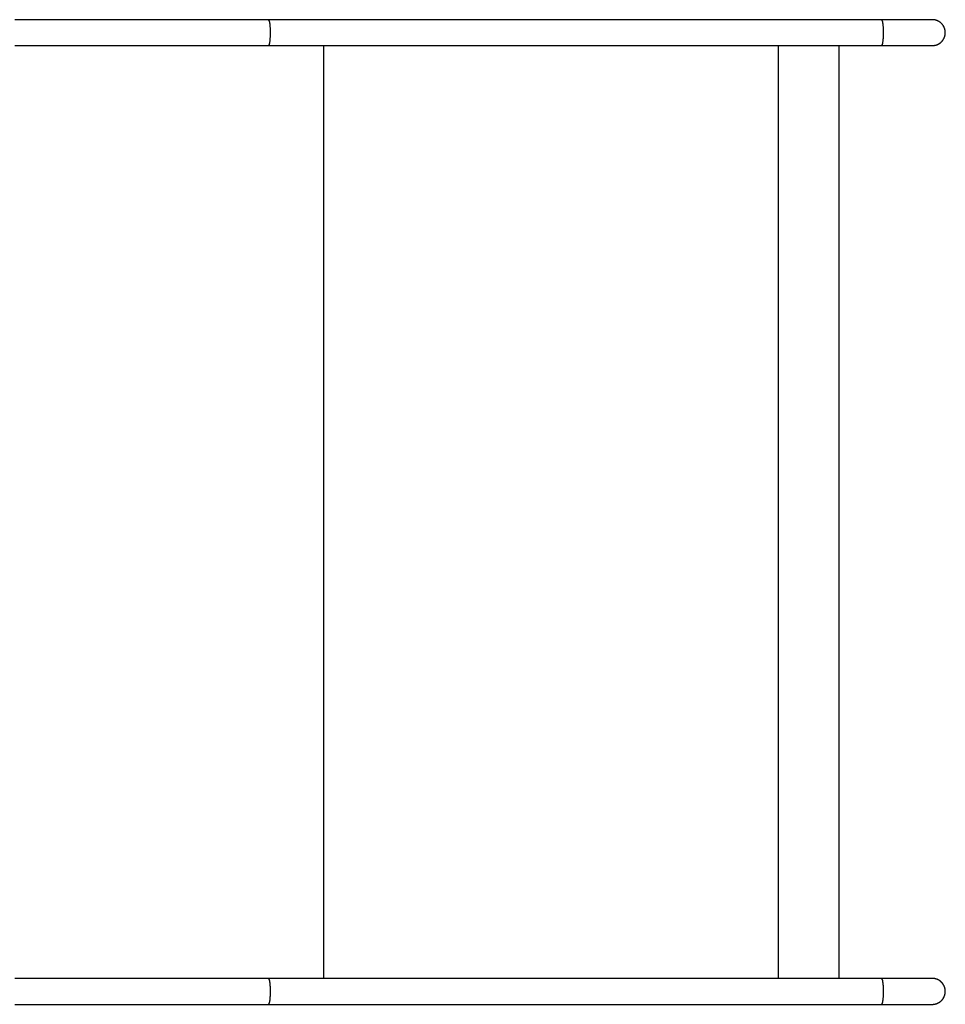
# Model space of a CAD drawing. Units: inches. Extents: x 263 to 331, y 152 to 260.
# Drawn here: x 292 to 302, y 186 to 196 of the extents above; entities that cross this region are included whole.
import ezdxf

# ---------------------------------------------------------------- set-up
doc = ezdxf.new("R2010")
doc.units = ezdxf.units.IN
doc.header["$MEASUREMENT"] = 0
doc.layers.add('Ebene 1', color=7, linetype='Continuous')

msp = doc.modelspace()

# ---------------------------------------------------------------- linework, layer by layer
at = {"layer": 'Ebene 1', "color": 179, "lineweight": 25, "true_color": 0x1a171b}
for points in [[(295.006, 196.013), (294.943, 196.013), (294.88, 196.013), (294.816, 196.013), (294.753, 196.013), (294.69, 196.013), (294.627, 196.013), (294.564, 196.013), (294.501, 196.013), (294.438, 196.013), (294.375, 196.013), (294.312, 196.013), (294.25, 196.013), (294.187, 196.013), (294.125, 196.013), (294.063, 196.013), (294.001, 196.013), (293.939, 196.013), (293.878, 196.013), (293.816, 196.013), (293.755, 196.013), (293.694, 196.013), (293.633, 196.013), (293.572, 196.013), (293.512, 196.013), (293.452, 196.013), (293.392, 196.013), (293.332, 196.013), (293.273, 196.013), (293.213, 196.013), (293.155, 196.013), (293.096, 196.013), (293.037, 196.013), (292.979, 196.013), (292.921, 196.013), (292.864, 196.013), (292.807, 196.013), (292.75, 196.013), (292.693, 196.013), (292.637, 196.013), (292.581, 196.013), (292.526, 196.013), (292.47, 196.013), (292.414, 196.013), (292.361, 196.013)], [(301.4, 196.013), (295.006, 196.013)], [(295.006, 196.013), (295.007, 196.013)], [(295.014, 196.003), (295.014, 196), (295.015, 195.998), (295.016, 195.996), (295.016, 195.993), (295.017, 195.99), (295.017, 195.987), (295.018, 195.984), (295.019, 195.98), (295.019, 195.976), (295.02, 195.972), (295.02, 195.968), (295.021, 195.963), (295.021, 195.958), (295.022, 195.953), (295.022, 195.948), (295.023, 195.943), (295.023, 195.937), (295.024, 195.931), (295.024, 195.925), (295.024, 195.918), (295.024, 195.912), (295.025, 195.905), (295.025, 195.898), (295.025, 195.892), (295.025, 195.885), (295.025, 195.878), (295.025, 195.871), (295.025, 195.864), (295.025, 195.858), (295.025, 195.851), (295.024, 195.844), (295.024, 195.838), (295.024, 195.832), (295.024, 195.826), (295.023, 195.82), (295.023, 195.814), (295.022, 195.809), (295.022, 195.803), (295.021, 195.798), (295.021, 195.793), (295.02, 195.789), (295.02, 195.784), (295.019, 195.78), (295.019, 195.776), (295.018, 195.773), (295.017, 195.769), (295.017, 195.766), (295.016, 195.763), (295.016, 195.761), (295.015, 195.758), (295.014, 195.756), (295.014, 195.754), (295.013, 195.752)], [(301.931, 196.013), (301.93, 196.013), (301.929, 196.013), (301.927, 196.013), (301.925, 196.013), (301.921, 196.013), (301.917, 196.013), (301.912, 196.013), (301.906, 196.013), (301.9, 196.013), (301.893, 196.013), (301.884, 196.013), (301.875, 196.013), (301.865, 196.013), (301.855, 196.013), (301.843, 196.013), (301.831, 196.013), (301.819, 196.013), (301.805, 196.013), (301.791, 196.013), (301.776, 196.013), (301.76, 196.013), (301.744, 196.013), (301.728, 196.013), (301.71, 196.013), (301.693, 196.013), (301.675, 196.013), (301.656, 196.013), (301.638, 196.013), (301.618, 196.013), (301.599, 196.013), (301.58, 196.013), (301.56, 196.013), (301.54, 196.013), (301.52, 196.013), (301.503, 196.013), (301.48, 196.013), (301.446, 196.013), (301.4, 196.013)], [(301.4, 196.013), (301.401, 196.013)], [(301.408, 196.003), (301.408, 196), (301.409, 195.998), (301.41, 195.996), (301.41, 195.993), (301.411, 195.99), (301.411, 195.987), (301.412, 195.984), (301.413, 195.98), (301.413, 195.976), (301.414, 195.972), (301.414, 195.968), (301.415, 195.963), (301.415, 195.958), (301.416, 195.953), (301.416, 195.948), (301.417, 195.943), (301.417, 195.937), (301.418, 195.931), (301.418, 195.925), (301.418, 195.918), (301.418, 195.912), (301.419, 195.905), (301.419, 195.898), (301.419, 195.892), (301.419, 195.885), (301.419, 195.878), (301.419, 195.871), (301.419, 195.864), (301.419, 195.858), (301.419, 195.851), (301.418, 195.844), (301.418, 195.838), (301.418, 195.832), (301.418, 195.826), (301.417, 195.82), (301.417, 195.814), (301.416, 195.809), (301.416, 195.803), (301.415, 195.798), (301.415, 195.793), (301.414, 195.789), (301.414, 195.784), (301.413, 195.78), (301.413, 195.776), (301.412, 195.773), (301.411, 195.769), (301.411, 195.766), (301.41, 195.763), (301.41, 195.761), (301.409, 195.758), (301.408, 195.756), (301.408, 195.754), (301.407, 195.752)], [(301.931, 196.013), (301.931, 196.013)], [(301.931, 195.743), (301.932, 195.743), (301.933, 195.743), (301.934, 195.743), (301.935, 195.743), (301.937, 195.743), (301.938, 195.743), (301.939, 195.743), (301.94, 195.743), (301.942, 195.744), (301.943, 195.744), (301.944, 195.744), (301.945, 195.744), (301.946, 195.744), (301.947, 195.744), (301.949, 195.744), (301.95, 195.744), (301.951, 195.745), (301.952, 195.745), (301.954, 195.745), (301.955, 195.745), (301.956, 195.746), (301.957, 195.746), (301.958, 195.746), (301.96, 195.746), (301.961, 195.747), (301.962, 195.747), (301.963, 195.747), (301.964, 195.747), (301.965, 195.748), (301.966, 195.748), (301.968, 195.748), (301.969, 195.749), (301.97, 195.749), (301.971, 195.749), (301.972, 195.75), (301.974, 195.75), (301.975, 195.751), (301.976, 195.751), (301.977, 195.751), (301.978, 195.752), (301.979, 195.752), (301.98, 195.752), (301.982, 195.753), (301.983, 195.753), (301.984, 195.754), (301.985, 195.754), (301.986, 195.755), (301.987, 195.755), (301.988, 195.756), (301.989, 195.757), (301.99, 195.757), (301.992, 195.758), (301.993, 195.758), (301.994, 195.759), (301.995, 195.759), (301.996, 195.76), (301.997, 195.76), (301.998, 195.761), (301.999, 195.761), (302, 195.762), (302.001, 195.763), (302.002, 195.763), (302.003, 195.764), (302.004, 195.765), (302.005, 195.765), (302.006, 195.766), (302.007, 195.767), (302.008, 195.768), (302.009, 195.768), (302.01, 195.769), (302.011, 195.77), (302.012, 195.77), (302.013, 195.771), (302.014, 195.772), (302.015, 195.772), (302.016, 195.773), (302.017, 195.774), (302.018, 195.775), (302.018, 195.775), (302.019, 195.776), (302.02, 195.777), (302.022, 195.778), (302.022, 195.779), (302.023, 195.779), (302.024, 195.78), (302.025, 195.781), (302.026, 195.782), (302.027, 195.783), (302.027, 195.784), (302.028, 195.784), (302.029, 195.785), (302.03, 195.786), (302.031, 195.787), (302.032, 195.788), (302.033, 195.789), (302.033, 195.79), (302.034, 195.791), (302.035, 195.792), (302.036, 195.793), (302.036, 195.794), (302.037, 195.794), (302.038, 195.795), (302.039, 195.796), (302.039, 195.798), (302.04, 195.798), (302.041, 195.799), (302.042, 195.8), (302.042, 195.801), (302.043, 195.802), (302.044, 195.803), (302.044, 195.804), (302.045, 195.805), (302.046, 195.806), (302.046, 195.808), (302.047, 195.809), (302.047, 195.81), (302.048, 195.811), (302.049, 195.812), (302.049, 195.813), (302.05, 195.814), (302.05, 195.815), (302.051, 195.816), (302.052, 195.817), (302.052, 195.818), (302.053, 195.819), (302.053, 195.82), (302.054, 195.821), (302.054, 195.822), (302.055, 195.824), (302.055, 195.825), (302.056, 195.826), (302.056, 195.827), (302.057, 195.828), (302.057, 195.829), (302.058, 195.83), (302.058, 195.832), (302.058, 195.833), (302.059, 195.834), (302.059, 195.835), (302.059, 195.836), (302.06, 195.837), (302.06, 195.839), (302.061, 195.84), (302.061, 195.841), (302.061, 195.842), (302.061, 195.843), (302.062, 195.844), (302.062, 195.845), (302.063, 195.847), (302.063, 195.848), (302.063, 195.849), (302.063, 195.85), (302.064, 195.851), (302.064, 195.853), (302.064, 195.854), (302.064, 195.855), (302.065, 195.856), (302.065, 195.857), (302.065, 195.859), (302.065, 195.86), (302.065, 195.861), (302.065, 195.862), (302.066, 195.864), (302.066, 195.865), (302.066, 195.866), (302.066, 195.867), (302.066, 195.868), (302.066, 195.87), (302.066, 195.871), (302.066, 195.872), (302.066, 195.873), (302.066, 195.874), (302.066, 195.876), (302.066, 195.877), (302.066, 195.878), (302.066, 195.879), (302.066, 195.881), (302.066, 195.882), (302.066, 195.883), (302.066, 195.884), (302.066, 195.885), (302.066, 195.886), (302.066, 195.888), (302.066, 195.889), (302.066, 195.89), (302.066, 195.891), (302.066, 195.893), (302.065, 195.894), (302.065, 195.895), (302.065, 195.896), (302.065, 195.897), (302.065, 195.899), (302.065, 195.9), (302.065, 195.901), (302.064, 195.902), (302.064, 195.904), (302.064, 195.905), (302.064, 195.906), (302.063, 195.907), (302.063, 195.908), (302.063, 195.909), (302.062, 195.911), (302.062, 195.912), (302.062, 195.913), (302.061, 195.914), (302.061, 195.915), (302.061, 195.916), (302.06, 195.918), (302.06, 195.919), (302.06, 195.92), (302.059, 195.921), (302.059, 195.922), (302.058, 195.924), (302.058, 195.925), (302.058, 195.926), (302.057, 195.927), (302.057, 195.928), (302.056, 195.929), (302.056, 195.93), (302.055, 195.932), (302.055, 195.933), (302.054, 195.934), (302.054, 195.935), (302.053, 195.936), (302.053, 195.937), (302.052, 195.938), (302.052, 195.939), (302.051, 195.94), (302.05, 195.941), (302.05, 195.942), (302.049, 195.943), (302.049, 195.945), (302.048, 195.946), (302.048, 195.947), (302.047, 195.948), (302.046, 195.949), (302.046, 195.95), (302.045, 195.951), (302.044, 195.952), (302.044, 195.953), (302.043, 195.954), (302.042, 195.955), (302.042, 195.956), (302.041, 195.957), (302.04, 195.958), (302.039, 195.959), (302.039, 195.96), (302.038, 195.961), (302.037, 195.962), (302.036, 195.963), (302.036, 195.964), (302.035, 195.965), (302.034, 195.965), (302.034, 195.966), (302.033, 195.967), (302.032, 195.968), (302.031, 195.969), (302.03, 195.97), (302.029, 195.971), (302.028, 195.972), (302.028, 195.973), (302.027, 195.974), (302.026, 195.974), (302.025, 195.975), (302.024, 195.976), (302.023, 195.977), (302.022, 195.978), (302.022, 195.978), (302.02, 195.979), (302.019, 195.98), (302.019, 195.981), (302.018, 195.982), (302.017, 195.983), (302.016, 195.983), (302.015, 195.984), (302.014, 195.985), (302.013, 195.986), (302.012, 195.986), (302.011, 195.987), (302.01, 195.988), (302.009, 195.988), (302.008, 195.989), (302.007, 195.99), (302.006, 195.99), (302.005, 195.991), (302.004, 195.992), (302.003, 195.993), (302.002, 195.993), (302.001, 195.994), (302, 195.994), (301.999, 195.995), (301.998, 195.996), (301.997, 195.996), (301.996, 195.997), (301.995, 195.997), (301.994, 195.998), (301.993, 195.998), (301.992, 195.999), (301.991, 195.999), (301.989, 196), (301.988, 196), (301.987, 196.001), (301.986, 196.001), (301.985, 196.002), (301.984, 196.003), (301.983, 196.003), (301.982, 196.004), (301.981, 196.004), (301.979, 196.004), (301.978, 196.005), (301.977, 196.005), (301.976, 196.006), (301.975, 196.006), (301.974, 196.006), (301.972, 196.007), (301.971, 196.007), (301.97, 196.007), (301.969, 196.008), (301.968, 196.008), (301.967, 196.008), (301.965, 196.009), (301.964, 196.009), (301.963, 196.009), (301.962, 196.01), (301.961, 196.01), (301.96, 196.01), (301.958, 196.01), (301.957, 196.01), (301.956, 196.011), (301.955, 196.011), (301.954, 196.011), (301.952, 196.011), (301.951, 196.011), (301.95, 196.012), (301.949, 196.012), (301.947, 196.012), (301.946, 196.012), (301.945, 196.012), (301.944, 196.012), (301.943, 196.012), (301.942, 196.013), (301.941, 196.013), (301.939, 196.013), (301.938, 196.013), (301.937, 196.013), (301.936, 196.013), (301.933, 196.013), (301.931, 196.013)], [(292.361, 195.743), (292.415, 195.743), (292.47, 195.743), (292.525, 195.743), (292.581, 195.743), (292.637, 195.743), (292.693, 195.743), (292.75, 195.743), (292.807, 195.743), (292.864, 195.743), (292.921, 195.743), (292.979, 195.743), (293.037, 195.743), (293.096, 195.743), (293.155, 195.743), (293.213, 195.743), (293.273, 195.743), (293.332, 195.743), (293.392, 195.743), (293.452, 195.743), (293.512, 195.743), (293.572, 195.743), (293.633, 195.743), (293.694, 195.743), (293.755, 195.743), (293.816, 195.743), (293.878, 195.743), (293.939, 195.743), (294.001, 195.743), (294.063, 195.743), (294.125, 195.743), (294.187, 195.743), (294.25, 195.743), (294.312, 195.743), (294.375, 195.743), (294.437, 195.743), (294.501, 195.743), (294.566, 195.743), (294.627, 195.743), (294.682, 195.743), (294.753, 195.743), (294.863, 195.743), (295.006, 195.743)], [(295.006, 195.743), (301.4, 195.743)], [(295.011, 195.748), (295.011, 195.747)], [(295.584, 186.013), (295.584, 195.743)], [(300.328, 186.013), (300.328, 195.743)], [(300.959, 186.013), (300.959, 195.743)], [(301.4, 195.743), (301.42, 195.743), (301.44, 195.743), (301.46, 195.743), (301.48, 195.743), (301.5, 195.743), (301.52, 195.743), (301.54, 195.743), (301.56, 195.743), (301.58, 195.743), (301.599, 195.743), (301.618, 195.743), (301.638, 195.743), (301.656, 195.743), (301.675, 195.743), (301.693, 195.743), (301.71, 195.743), (301.728, 195.743), (301.744, 195.743), (301.76, 195.743), (301.776, 195.743), (301.791, 195.743), (301.805, 195.743), (301.819, 195.743), (301.831, 195.743), (301.843, 195.743), (301.855, 195.743), (301.865, 195.743), (301.875, 195.743), (301.884, 195.743), (301.893, 195.743), (301.9, 195.743), (301.906, 195.743), (301.912, 195.743), (301.917, 195.743), (301.921, 195.743), (301.925, 195.743), (301.928, 195.743), (301.931, 195.743)], [(301.406, 195.748), (301.405, 195.747)], [(295.006, 186.013), (294.943, 186.013), (294.88, 186.013), (294.816, 186.013), (294.753, 186.013), (294.69, 186.013), (294.627, 186.013), (294.564, 186.013), (294.501, 186.013), (294.438, 186.013), (294.375, 186.013), (294.312, 186.013), (294.25, 186.013), (294.187, 186.013), (294.125, 186.013), (294.063, 186.013), (294.001, 186.013), (293.939, 186.013), (293.878, 186.013), (293.816, 186.013), (293.755, 186.013), (293.694, 186.013), (293.633, 186.013), (293.572, 186.013), (293.512, 186.013), (293.452, 186.013), (293.392, 186.013), (293.332, 186.013), (293.273, 186.013), (293.213, 186.013), (293.155, 186.013), (293.096, 186.013), (293.037, 186.013), (292.979, 186.013), (292.921, 186.013), (292.864, 186.013), (292.807, 186.013), (292.75, 186.013), (292.693, 186.013), (292.637, 186.013), (292.581, 186.013), (292.526, 186.013), (292.47, 186.013), (292.414, 186.013), (292.361, 186.013)], [(295.006, 186.013), (295.007, 186.013)], [(301.4, 186.013), (295.006, 186.013)], [(295.014, 186.003), (295.014, 186), (295.015, 185.998), (295.016, 185.996), (295.016, 185.993), (295.017, 185.99), (295.017, 185.987), (295.018, 185.984), (295.019, 185.98), (295.019, 185.976), (295.02, 185.972), (295.02, 185.968), (295.021, 185.963), (295.021, 185.958), (295.022, 185.954), (295.022, 185.948), (295.023, 185.942), (295.023, 185.937), (295.024, 185.931), (295.024, 185.925), (295.024, 185.918), (295.024, 185.912), (295.025, 185.905), (295.025, 185.899), (295.025, 185.892), (295.025, 185.885), (295.025, 185.878), (295.025, 185.872), (295.025, 185.865), (295.025, 185.858), (295.025, 185.851), (295.024, 185.845), (295.024, 185.838), (295.024, 185.832), (295.024, 185.826), (295.023, 185.82), (295.023, 185.814), (295.022, 185.808), (295.022, 185.803), (295.021, 185.798), (295.021, 185.793), (295.02, 185.788), (295.02, 185.784), (295.019, 185.78), (295.019, 185.776), (295.018, 185.773), (295.017, 185.769), (295.017, 185.766), (295.016, 185.763), (295.016, 185.761), (295.015, 185.758), (295.014, 185.756), (295.014, 185.754), (295.013, 185.752)], [(301.4, 186.013), (301.401, 186.013)], [(301.931, 186.013), (301.93, 186.013), (301.929, 186.013), (301.927, 186.013), (301.925, 186.013), (301.921, 186.013), (301.917, 186.013), (301.912, 186.013), (301.906, 186.013), (301.9, 186.013), (301.893, 186.013), (301.884, 186.013), (301.875, 186.013), (301.865, 186.013), (301.855, 186.013), (301.843, 186.013), (301.831, 186.013), (301.819, 186.013), (301.805, 186.013), (301.791, 186.013), (301.776, 186.013), (301.76, 186.013), (301.744, 186.013), (301.728, 186.013), (301.71, 186.013), (301.693, 186.013), (301.675, 186.013), (301.656, 186.013), (301.638, 186.013), (301.618, 186.013), (301.599, 186.013), (301.58, 186.013), (301.56, 186.013), (301.54, 186.013), (301.52, 186.013), (301.503, 186.013), (301.48, 186.013), (301.446, 186.013), (301.4, 186.013)], [(301.408, 186.003), (301.408, 186), (301.409, 185.998), (301.41, 185.996), (301.41, 185.993), (301.411, 185.99), (301.411, 185.987), (301.412, 185.984), (301.413, 185.98), (301.413, 185.976), (301.414, 185.972), (301.414, 185.968), (301.415, 185.963), (301.415, 185.958), (301.416, 185.954), (301.416, 185.948), (301.417, 185.942), (301.417, 185.937), (301.418, 185.931), (301.418, 185.925), (301.418, 185.918), (301.418, 185.912), (301.419, 185.905), (301.419, 185.899), (301.419, 185.892), (301.419, 185.885), (301.419, 185.878), (301.419, 185.872), (301.419, 185.865), (301.419, 185.858), (301.419, 185.851), (301.418, 185.845), (301.418, 185.838), (301.418, 185.832), (301.418, 185.826), (301.417, 185.82), (301.417, 185.814), (301.416, 185.808), (301.416, 185.803), (301.415, 185.798), (301.415, 185.793), (301.414, 185.788), (301.414, 185.784), (301.413, 185.78), (301.413, 185.776), (301.412, 185.773), (301.411, 185.769), (301.411, 185.766), (301.41, 185.763), (301.41, 185.761), (301.409, 185.758), (301.408, 185.756), (301.408, 185.754), (301.407, 185.752)], [(301.931, 186.013), (301.931, 186.013)], [(301.931, 185.743), (301.932, 185.743), (301.933, 185.743), (301.934, 185.743), (301.935, 185.743), (301.937, 185.743), (301.938, 185.743), (301.939, 185.743), (301.94, 185.743), (301.942, 185.744), (301.943, 185.744), (301.944, 185.744), (301.945, 185.744), (301.946, 185.744), (301.947, 185.744), (301.949, 185.744), (301.95, 185.745), (301.951, 185.745), (301.952, 185.745), (301.954, 185.745), (301.955, 185.745), (301.956, 185.745), (301.957, 185.746), (301.958, 185.746), (301.96, 185.746), (301.961, 185.746), (301.962, 185.747), (301.963, 185.747), (301.964, 185.747), (301.965, 185.748), (301.966, 185.748), (301.968, 185.748), (301.969, 185.749), (301.97, 185.749), (301.971, 185.749), (301.972, 185.75), (301.974, 185.75), (301.975, 185.751), (301.976, 185.751), (301.977, 185.751), (301.978, 185.752), (301.979, 185.752), (301.98, 185.752), (301.982, 185.753), (301.983, 185.753), (301.984, 185.754), (301.985, 185.754), (301.986, 185.755), (301.987, 185.755), (301.988, 185.756), (301.989, 185.756), (301.99, 185.757), (301.992, 185.757), (301.993, 185.758), (301.994, 185.759), (301.995, 185.759), (301.996, 185.76), (301.997, 185.76), (301.998, 185.761), (301.999, 185.762), (302, 185.762), (302.001, 185.763), (302.002, 185.763), (302.003, 185.764), (302.004, 185.765), (302.005, 185.765), (302.006, 185.766), (302.007, 185.767), (302.008, 185.767), (302.009, 185.768), (302.01, 185.769), (302.011, 185.77), (302.012, 185.77), (302.013, 185.771), (302.014, 185.772), (302.015, 185.772), (302.016, 185.773), (302.017, 185.774), (302.018, 185.775), (302.018, 185.775), (302.019, 185.776), (302.02, 185.777), (302.022, 185.778), (302.022, 185.778), (302.023, 185.78), (302.024, 185.78), (302.025, 185.781), (302.026, 185.782), (302.027, 185.783), (302.027, 185.784), (302.028, 185.784), (302.029, 185.785), (302.03, 185.786), (302.031, 185.787), (302.032, 185.788), (302.033, 185.789), (302.033, 185.79), (302.034, 185.791), (302.035, 185.792), (302.036, 185.793), (302.036, 185.794), (302.037, 185.794), (302.038, 185.795), (302.039, 185.796), (302.039, 185.797), (302.04, 185.798), (302.041, 185.8), (302.042, 185.801), (302.042, 185.801), (302.043, 185.802), (302.044, 185.803), (302.044, 185.804), (302.045, 185.805), (302.046, 185.806), (302.046, 185.807), (302.047, 185.808), (302.047, 185.81), (302.048, 185.811), (302.049, 185.812), (302.049, 185.813), (302.05, 185.814), (302.05, 185.815), (302.051, 185.816), (302.052, 185.817), (302.052, 185.818), (302.053, 185.819), (302.053, 185.82), (302.054, 185.821), (302.054, 185.823), (302.055, 185.824), (302.055, 185.825), (302.056, 185.826), (302.056, 185.827), (302.057, 185.828), (302.057, 185.829), (302.058, 185.831), (302.058, 185.832), (302.058, 185.833), (302.059, 185.834), (302.059, 185.835), (302.059, 185.836), (302.06, 185.837), (302.06, 185.838), (302.061, 185.839), (302.061, 185.841), (302.061, 185.842), (302.061, 185.843), (302.062, 185.844), (302.062, 185.845), (302.063, 185.847), (302.063, 185.848), (302.063, 185.849), (302.063, 185.85), (302.064, 185.852), (302.064, 185.853), (302.064, 185.854), (302.064, 185.855), (302.065, 185.856), (302.065, 185.857), (302.065, 185.858), (302.065, 185.86), (302.065, 185.861), (302.065, 185.862), (302.066, 185.864), (302.066, 185.865), (302.066, 185.866), (302.066, 185.867), (302.066, 185.868), (302.066, 185.869), (302.066, 185.871), (302.066, 185.872), (302.066, 185.873), (302.066, 185.874), (302.066, 185.876), (302.066, 185.877), (302.066, 185.878), (302.066, 185.879), (302.066, 185.88), (302.066, 185.882), (302.066, 185.883), (302.066, 185.884), (302.066, 185.885), (302.066, 185.887), (302.066, 185.888), (302.066, 185.889), (302.066, 185.89), (302.066, 185.891), (302.066, 185.893), (302.065, 185.894), (302.065, 185.895), (302.065, 185.896), (302.065, 185.897), (302.065, 185.899), (302.065, 185.9), (302.065, 185.901), (302.064, 185.902), (302.064, 185.904), (302.064, 185.905), (302.064, 185.906), (302.063, 185.907), (302.063, 185.908), (302.063, 185.909), (302.062, 185.911), (302.062, 185.912), (302.062, 185.913), (302.061, 185.914), (302.061, 185.915), (302.061, 185.917), (302.06, 185.918), (302.06, 185.919), (302.06, 185.92), (302.059, 185.921), (302.059, 185.922), (302.058, 185.924), (302.058, 185.925), (302.058, 185.926), (302.057, 185.927), (302.057, 185.928), (302.056, 185.929), (302.056, 185.93), (302.055, 185.931), (302.055, 185.932), (302.054, 185.934), (302.054, 185.935), (302.053, 185.936), (302.053, 185.937), (302.052, 185.938), (302.052, 185.939), (302.051, 185.94), (302.05, 185.941), (302.05, 185.942), (302.049, 185.944), (302.049, 185.945), (302.048, 185.946), (302.048, 185.947), (302.047, 185.948), (302.046, 185.949), (302.046, 185.95), (302.045, 185.951), (302.044, 185.952), (302.044, 185.953), (302.043, 185.954), (302.042, 185.955), (302.042, 185.956), (302.041, 185.957), (302.04, 185.958), (302.039, 185.959), (302.039, 185.96), (302.038, 185.961), (302.037, 185.962), (302.036, 185.962), (302.036, 185.963), (302.035, 185.965), (302.034, 185.965), (302.034, 185.966), (302.033, 185.967), (302.032, 185.968), (302.031, 185.969), (302.03, 185.97), (302.029, 185.971), (302.028, 185.972), (302.028, 185.972), (302.027, 185.973), (302.026, 185.974), (302.025, 185.975), (302.024, 185.976), (302.023, 185.977), (302.022, 185.978), (302.022, 185.978), (302.02, 185.979), (302.019, 185.98), (302.019, 185.981), (302.018, 185.982), (302.017, 185.982), (302.016, 185.983), (302.015, 185.984), (302.014, 185.985), (302.013, 185.986), (302.012, 185.986), (302.011, 185.987), (302.01, 185.988), (302.009, 185.988), (302.008, 185.989), (302.007, 185.99), (302.006, 185.99), (302.005, 185.991), (302.004, 185.992), (302.003, 185.992), (302.002, 185.993), (302.001, 185.994), (302, 185.994), (301.999, 185.995), (301.998, 185.996), (301.997, 185.996), (301.996, 185.997), (301.995, 185.997), (301.994, 185.998), (301.993, 185.998), (301.992, 185.999), (301.991, 185.999), (301.989, 186), (301.988, 186), (301.987, 186.001), (301.986, 186.001), (301.985, 186.002), (301.984, 186.002), (301.983, 186.003), (301.982, 186.003), (301.981, 186.004), (301.979, 186.004), (301.978, 186.005), (301.977, 186.005), (301.976, 186.006), (301.975, 186.006), (301.974, 186.006), (301.972, 186.007), (301.971, 186.007), (301.97, 186.007), (301.969, 186.008), (301.968, 186.008), (301.967, 186.008), (301.965, 186.009), (301.964, 186.009), (301.963, 186.009), (301.962, 186.01), (301.961, 186.01), (301.96, 186.01), (301.958, 186.01), (301.957, 186.011), (301.956, 186.011), (301.955, 186.011), (301.954, 186.011), (301.952, 186.011), (301.951, 186.012), (301.95, 186.012), (301.949, 186.012), (301.947, 186.012), (301.946, 186.012), (301.945, 186.012), (301.944, 186.012), (301.943, 186.013), (301.942, 186.013), (301.941, 186.013), (301.939, 186.013), (301.938, 186.013), (301.937, 186.013), (301.936, 186.013), (301.933, 186.013), (301.931, 186.013)], [(292.361, 185.743), (292.415, 185.743), (292.47, 185.743), (292.525, 185.743), (292.581, 185.743), (292.637, 185.743), (292.693, 185.743), (292.75, 185.743), (292.807, 185.743), (292.864, 185.743), (292.921, 185.743), (292.979, 185.743), (293.037, 185.743), (293.096, 185.743), (293.155, 185.743), (293.213, 185.743), (293.273, 185.743), (293.332, 185.743), (293.392, 185.743), (293.452, 185.743), (293.512, 185.743), (293.572, 185.743), (293.633, 185.743), (293.694, 185.743), (293.755, 185.743), (293.816, 185.743), (293.878, 185.743), (293.939, 185.743), (294.001, 185.743), (294.063, 185.743), (294.125, 185.743), (294.187, 185.743), (294.25, 185.743), (294.312, 185.743), (294.375, 185.743), (294.437, 185.743), (294.501, 185.743), (294.566, 185.743), (294.627, 185.743), (294.682, 185.743), (294.753, 185.743), (294.863, 185.743), (295.006, 185.743)], [(295.006, 185.743), (301.4, 185.743)], [(295.011, 185.748), (295.011, 185.747)], [(301.4, 185.743), (301.42, 185.743), (301.44, 185.743), (301.46, 185.743), (301.48, 185.743), (301.5, 185.743), (301.52, 185.743), (301.54, 185.743), (301.56, 185.743), (301.58, 185.743), (301.599, 185.743), (301.618, 185.743), (301.638, 185.743), (301.656, 185.743), (301.675, 185.743), (301.693, 185.743), (301.71, 185.743), (301.728, 185.743), (301.744, 185.743), (301.76, 185.743), (301.776, 185.743), (301.791, 185.743), (301.805, 185.743), (301.819, 185.743), (301.831, 185.743), (301.843, 185.743), (301.855, 185.743), (301.865, 185.743), (301.875, 185.743), (301.884, 185.743), (301.893, 185.743), (301.9, 185.743), (301.906, 185.743), (301.912, 185.743), (301.917, 185.743), (301.921, 185.743), (301.925, 185.743), (301.928, 185.743), (301.931, 185.743)], [(301.406, 185.748), (301.405, 185.747)]]:
    msp.add_lwpolyline(points, dxfattribs=at)
for points in [[(295.008, 196.013), (295.008, 196.013), (295.008, 196.013), (295.007, 196.013)], [(295.008, 196.013), (295.008, 196.013), (295.008, 196.013), (295.007, 196.013)], [(295.009, 196.012), (295.009, 196.012), (295.009, 196.012), (295.008, 196.012)], [(295.009, 196.012), (295.009, 196.012), (295.009, 196.012), (295.008, 196.012)], [(295.01, 196.011), (295.01, 196.011), (295.009, 196.011), (295.009, 196.012)], [(295.01, 196.011), (295.01, 196.011), (295.009, 196.011), (295.009, 196.012)], [(295.011, 196.01), (295.01, 196.01), (295.01, 196.011), (295.01, 196.011)], [(295.011, 196.01), (295.01, 196.01), (295.01, 196.011), (295.01, 196.011)], [(295.011, 196.008), (295.011, 196.009), (295.011, 196.009), (295.011, 196.01)], [(295.011, 196.008), (295.011, 196.009), (295.011, 196.009), (295.011, 196.01)], [(295.012, 196.007), (295.012, 196.007), (295.012, 196.008), (295.011, 196.008)], [(295.012, 196.007), (295.012, 196.007), (295.012, 196.008), (295.011, 196.008)], [(295.013, 196.005), (295.013, 196.005), (295.012, 196.006), (295.012, 196.007)], [(295.013, 196.005), (295.013, 196.005), (295.012, 196.006), (295.012, 196.007)], [(295.014, 196.003), (295.014, 196.003), (295.013, 196.004), (295.013, 196.005)], [(295.014, 196.003), (295.014, 196.003), (295.013, 196.004), (295.013, 196.005)], [(301.402, 196.013), (301.402, 196.013), (301.402, 196.013), (301.401, 196.013)], [(301.402, 196.013), (301.402, 196.013), (301.402, 196.013), (301.401, 196.013)], [(301.403, 196.012), (301.403, 196.012), (301.402, 196.012), (301.402, 196.012)], [(301.403, 196.012), (301.403, 196.012), (301.402, 196.012), (301.402, 196.012)], [(301.404, 196.011), (301.404, 196.011), (301.403, 196.012), (301.403, 196.012)], [(301.404, 196.011), (301.404, 196.011), (301.403, 196.012), (301.403, 196.012)], [(301.405, 196.01), (301.405, 196.01), (301.404, 196.011), (301.404, 196.011)], [(301.405, 196.01), (301.405, 196.01), (301.404, 196.011), (301.404, 196.011)], [(301.406, 196.008), (301.405, 196.009), (301.405, 196.009), (301.405, 196.01)], [(301.406, 196.008), (301.405, 196.009), (301.405, 196.009), (301.405, 196.01)], [(301.406, 196.007), (301.406, 196.007), (301.406, 196.008), (301.406, 196.008)], [(301.406, 196.007), (301.406, 196.007), (301.406, 196.008), (301.406, 196.008)], [(301.407, 196.005), (301.407, 196.005), (301.406, 196.006), (301.406, 196.007)], [(301.407, 196.005), (301.407, 196.005), (301.406, 196.006), (301.406, 196.007)], [(301.408, 196.003), (301.408, 196.003), (301.407, 196.004), (301.407, 196.005)], [(301.408, 196.003), (301.408, 196.003), (301.407, 196.004), (301.407, 196.005)], [(295.006, 195.743), (295.007, 195.744), (295.008, 195.744), (295.009, 195.744)], [(295.006, 195.743), (295.007, 195.744), (295.008, 195.744), (295.009, 195.744)], [(295.009, 195.744), (295.009, 195.745), (295.01, 195.745), (295.01, 195.746)], [(295.009, 195.744), (295.009, 195.745), (295.01, 195.745), (295.01, 195.746)], [(295.01, 195.746), (295.01, 195.746), (295.011, 195.747), (295.011, 195.747)], [(295.01, 195.746), (295.01, 195.746), (295.011, 195.747), (295.011, 195.747)], [(295.011, 195.748), (295.012, 195.749), (295.012, 195.75), (295.012, 195.75)], [(295.011, 195.748), (295.012, 195.749), (295.012, 195.75), (295.012, 195.75)], [(295.012, 195.75), (295.012, 195.751), (295.013, 195.751), (295.013, 195.752)], [(295.012, 195.75), (295.012, 195.751), (295.013, 195.751), (295.013, 195.752)], [(301.4, 195.743), (301.401, 195.744), (301.402, 195.744), (301.402, 195.744)], [(301.4, 195.743), (301.401, 195.744), (301.402, 195.744), (301.402, 195.744)], [(301.402, 195.744), (301.403, 195.745), (301.403, 195.745), (301.404, 195.746)], [(301.402, 195.744), (301.403, 195.745), (301.403, 195.745), (301.404, 195.746)], [(301.404, 195.746), (301.404, 195.746), (301.405, 195.747), (301.405, 195.747)], [(301.404, 195.746), (301.404, 195.746), (301.405, 195.747), (301.405, 195.747)], [(301.406, 195.75), (301.406, 195.75), (301.407, 195.751), (301.407, 195.752)], [(301.406, 195.75), (301.406, 195.75), (301.407, 195.751), (301.407, 195.752)], [(301.406, 195.748), (301.406, 195.749), (301.406, 195.75), (301.406, 195.75)], [(301.406, 195.748), (301.406, 195.749), (301.406, 195.75), (301.406, 195.75)], [(295.008, 186.013), (295.008, 186.013), (295.008, 186.013), (295.007, 186.013)], [(295.008, 186.013), (295.008, 186.013), (295.008, 186.013), (295.007, 186.013)], [(295.009, 186.012), (295.009, 186.012), (295.009, 186.012), (295.008, 186.013)], [(295.009, 186.012), (295.009, 186.012), (295.009, 186.012), (295.008, 186.013)], [(295.01, 186.011), (295.01, 186.011), (295.009, 186.012), (295.009, 186.012)], [(295.01, 186.011), (295.01, 186.011), (295.009, 186.012), (295.009, 186.012)], [(295.011, 186.01), (295.01, 186.01), (295.01, 186.011), (295.01, 186.011)], [(295.011, 186.01), (295.01, 186.01), (295.01, 186.011), (295.01, 186.011)], [(295.011, 186.008), (295.011, 186.009), (295.011, 186.009), (295.011, 186.01)], [(295.011, 186.008), (295.011, 186.009), (295.011, 186.009), (295.011, 186.01)], [(295.012, 186.007), (295.012, 186.007), (295.012, 186.008), (295.011, 186.008)], [(295.012, 186.007), (295.012, 186.007), (295.012, 186.008), (295.011, 186.008)], [(295.013, 186.005), (295.013, 186.005), (295.012, 186.006), (295.012, 186.007)], [(295.013, 186.005), (295.013, 186.005), (295.012, 186.006), (295.012, 186.007)], [(295.014, 186.002), (295.014, 186.003), (295.013, 186.004), (295.013, 186.005)], [(295.014, 186.002), (295.014, 186.003), (295.013, 186.004), (295.013, 186.005)], [(301.402, 186.013), (301.402, 186.013), (301.402, 186.013), (301.401, 186.013)], [(301.402, 186.013), (301.402, 186.013), (301.402, 186.013), (301.401, 186.013)], [(301.403, 186.012), (301.403, 186.012), (301.402, 186.012), (301.402, 186.013)], [(301.403, 186.012), (301.403, 186.012), (301.402, 186.012), (301.402, 186.013)], [(301.404, 186.011), (301.403, 186.011), (301.403, 186.012), (301.403, 186.012)], [(301.404, 186.011), (301.403, 186.011), (301.403, 186.012), (301.403, 186.012)], [(301.405, 186.01), (301.405, 186.01), (301.404, 186.011), (301.404, 186.011)], [(301.405, 186.01), (301.405, 186.01), (301.404, 186.011), (301.404, 186.011)], [(301.406, 186.008), (301.405, 186.009), (301.405, 186.009), (301.405, 186.01)], [(301.406, 186.008), (301.405, 186.009), (301.405, 186.009), (301.405, 186.01)], [(301.406, 186.007), (301.406, 186.007), (301.406, 186.008), (301.406, 186.008)], [(301.406, 186.007), (301.406, 186.007), (301.406, 186.008), (301.406, 186.008)], [(301.407, 186.005), (301.407, 186.005), (301.406, 186.006), (301.406, 186.007)], [(301.407, 186.005), (301.407, 186.005), (301.406, 186.006), (301.406, 186.007)], [(301.408, 186.003), (301.408, 186.003), (301.407, 186.004), (301.407, 186.005)], [(301.408, 186.003), (301.408, 186.003), (301.407, 186.004), (301.407, 186.005)], [(295.006, 185.743), (295.007, 185.743), (295.008, 185.744), (295.009, 185.744)], [(295.006, 185.743), (295.007, 185.743), (295.008, 185.744), (295.009, 185.744)], [(295.009, 185.744), (295.009, 185.745), (295.01, 185.745), (295.01, 185.745)], [(295.009, 185.744), (295.009, 185.745), (295.01, 185.745), (295.01, 185.745)], [(295.01, 185.745), (295.01, 185.746), (295.011, 185.746), (295.011, 185.747)], [(295.01, 185.745), (295.01, 185.746), (295.011, 185.746), (295.011, 185.747)], [(295.011, 185.748), (295.012, 185.749), (295.012, 185.75), (295.012, 185.75)], [(295.011, 185.748), (295.012, 185.749), (295.012, 185.75), (295.012, 185.75)], [(295.012, 185.75), (295.012, 185.75), (295.013, 185.751), (295.013, 185.752)], [(295.012, 185.75), (295.012, 185.75), (295.013, 185.751), (295.013, 185.752)], [(301.4, 185.743), (301.401, 185.744), (301.402, 185.744), (301.402, 185.744)], [(301.4, 185.743), (301.401, 185.744), (301.402, 185.744), (301.402, 185.744)], [(301.402, 185.744), (301.403, 185.745), (301.403, 185.745), (301.404, 185.745)], [(301.402, 185.744), (301.403, 185.745), (301.403, 185.745), (301.404, 185.745)], [(301.404, 185.745), (301.404, 185.746), (301.405, 185.746), (301.405, 185.747)], [(301.404, 185.745), (301.404, 185.746), (301.405, 185.746), (301.405, 185.747)], [(301.406, 185.75), (301.406, 185.75), (301.407, 185.751), (301.407, 185.752)], [(301.406, 185.75), (301.406, 185.75), (301.407, 185.751), (301.407, 185.752)], [(301.406, 185.748), (301.406, 185.749), (301.406, 185.75), (301.406, 185.75)], [(301.406, 185.748), (301.406, 185.749), (301.406, 185.75), (301.406, 185.75)]]:
    msp.add_open_spline(points, degree=3, dxfattribs=at)
for points in [[(301.931, 196.013), (301.931, 196.013), (301.931, 196.013), (301.931, 196.013), (301.931, 196.013), (301.931, 196.013), (301.931, 196.013), (301.931, 196.013), (301.931, 196.013), (301.931, 196.013), (301.931, 196.013), (301.93, 196.013), (301.93, 196.013), (301.93, 196.013), (301.93, 196.013), (301.93, 196.013), (301.93, 196.013), (301.93, 196.013), (301.93, 196.013), (301.93, 196.013), (301.93, 196.013), (301.93, 196.013), (301.93, 196.013), (301.93, 196.013), (301.93, 196.013), (301.93, 196.013), (301.93, 196.013), (301.93, 196.013), (301.93, 196.013), (301.93, 196.013), (301.93, 196.013), (301.93, 196.013), (301.93, 196.013), (301.93, 196.013), (301.93, 196.013), (301.929, 196.013), (301.929, 196.013), (301.929, 196.013), (301.929, 196.013), (301.929, 196.013), (301.929, 196.013), (301.929, 196.013), (301.929, 196.013), (301.929, 196.013), (301.929, 196.013), (301.929, 196.013), (301.929, 196.013), (301.929, 196.013), (301.929, 196.013), (301.929, 196.013), (301.928, 196.013), (301.928, 196.013), (301.928, 196.013), (301.928, 196.013), (301.928, 196.013), (301.928, 196.013), (301.927, 196.013), (301.927, 196.013), (301.927, 196.013), (301.927, 196.013), (301.927, 196.013), (301.927, 196.013), (301.927, 196.013), (301.927, 196.013), (301.927, 196.013), (301.927, 196.013), (301.927, 196.013), (301.927, 196.013), (301.926, 196.013), (301.926, 196.013), (301.926, 196.013), (301.926, 196.013), (301.926, 196.013), (301.926, 196.013), (301.926, 196.013), (301.926, 196.013), (301.926, 196.013), (301.925, 196.013), (301.925, 196.013), (301.925, 196.013), (301.925, 196.013), (301.925, 196.013), (301.925, 196.013), (301.924, 196.013), (301.924, 196.013), (301.924, 196.013), (301.924, 196.013), (301.924, 196.013), (301.924, 196.013), (301.924, 196.013), (301.924, 196.013), (301.924, 196.013), (301.923, 196.013), (301.923, 196.013), (301.923, 196.013), (301.923, 196.013), (301.923, 196.013), (301.923, 196.013), (301.922, 196.013), (301.922, 196.013), (301.922, 196.013), (301.922, 196.013), (301.922, 196.013), (301.922, 196.013), (301.921, 196.013), (301.921, 196.013), (301.921, 196.013), (301.92, 196.013), (301.92, 196.013)], [(301.931, 186.013), (301.931, 186.013), (301.931, 186.013), (301.931, 186.013), (301.931, 186.013), (301.931, 186.013), (301.931, 186.013), (301.931, 186.013), (301.931, 186.013), (301.931, 186.013), (301.931, 186.013), (301.93, 186.013), (301.93, 186.013), (301.93, 186.013), (301.93, 186.013), (301.93, 186.013), (301.93, 186.013), (301.93, 186.013), (301.93, 186.013), (301.93, 186.013), (301.93, 186.013), (301.93, 186.013), (301.93, 186.013), (301.93, 186.013), (301.93, 186.013), (301.93, 186.013), (301.93, 186.013), (301.93, 186.013), (301.93, 186.013), (301.93, 186.013), (301.93, 186.013), (301.93, 186.013), (301.93, 186.013), (301.93, 186.013), (301.93, 186.013), (301.929, 186.013), (301.929, 186.013), (301.929, 186.013), (301.929, 186.013), (301.929, 186.013), (301.929, 186.013), (301.929, 186.013), (301.929, 186.013), (301.929, 186.013), (301.929, 186.013), (301.929, 186.013), (301.929, 186.013), (301.929, 186.013), (301.929, 186.013), (301.929, 186.013), (301.928, 186.013), (301.928, 186.013), (301.928, 186.013), (301.928, 186.013), (301.928, 186.013), (301.928, 186.013), (301.927, 186.013), (301.927, 186.013), (301.927, 186.013), (301.927, 186.013), (301.927, 186.013), (301.927, 186.013), (301.927, 186.013), (301.927, 186.013), (301.927, 186.013), (301.927, 186.013), (301.927, 186.013), (301.927, 186.013), (301.926, 186.013), (301.926, 186.013), (301.926, 186.013), (301.926, 186.013), (301.926, 186.013), (301.926, 186.013), (301.926, 186.013), (301.926, 186.013), (301.926, 186.013), (301.925, 186.013), (301.925, 186.013), (301.925, 186.013), (301.925, 186.013), (301.925, 186.013), (301.925, 186.013), (301.924, 186.013), (301.924, 186.013), (301.924, 186.013), (301.924, 186.013), (301.924, 186.013), (301.924, 186.013), (301.924, 186.013), (301.924, 186.013), (301.924, 186.013), (301.923, 186.013), (301.923, 186.013), (301.923, 186.013), (301.923, 186.013), (301.923, 186.013), (301.923, 186.013), (301.922, 186.013), (301.922, 186.013), (301.922, 186.013), (301.922, 186.013), (301.922, 186.013), (301.922, 186.013), (301.921, 186.013), (301.921, 186.013), (301.921, 186.013), (301.92, 186.013), (301.92, 186.013)]]:
    msp.add_open_spline(points, degree=3, knots=[0, 0, 0, 0, 1, 1, 1, 2, 2, 2, 3, 3, 3, 4, 4, 4, 5, 5, 5, 6, 6, 6, 7, 7, 7, 8, 8, 8, 9, 9, 9, 10, 10, 10, 11, 11, 11, 12, 12, 12, 13, 13, 13, 14, 14, 14, 15, 15, 15, 16, 16, 16, 17, 17, 17, 18, 18, 18, 19, 19, 19, 20, 20, 20, 21, 21, 21, 22, 22, 22, 23, 23, 23, 24, 24, 24, 25, 25, 25, 26, 26, 26, 27, 27, 27, 28, 28, 28, 29, 29, 29, 30, 30, 30, 31, 31, 31, 32, 32, 32, 33, 33, 33, 34, 34, 34, 35, 35, 35, 36, 36, 36, 36], dxfattribs=at)

doc.saveas('drawing.dxf')
